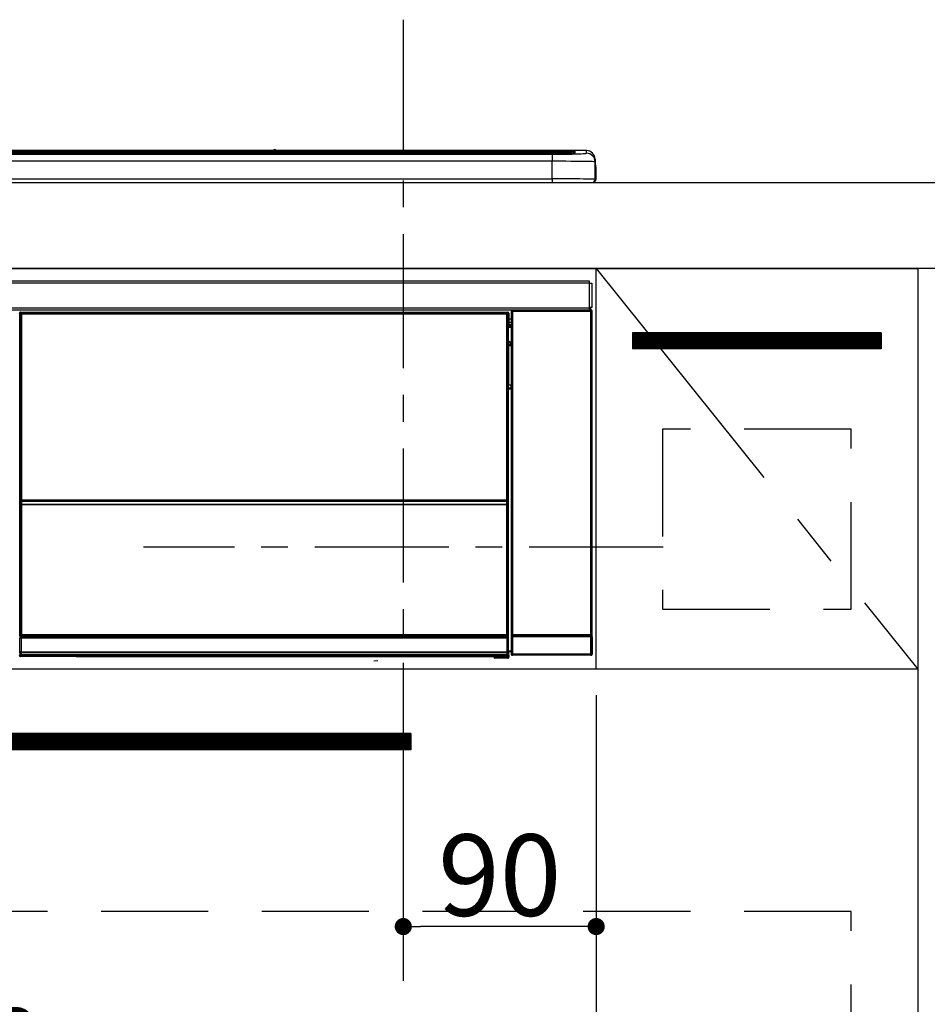
# Model space of a CAD drawing. Extents: x 27948 to 54421, y -33085 to -24215.
# Drawn here: x 31295 to 31718, y -30520 to -30061 of the extents above; entities that cross this region are included whole.
import ezdxf

# ---------------------------------------------------------------- set-up
doc = ezdxf.new("R2010")
doc.units = 0
doc.header["$LTSCALE"] = 50
doc.header["$MEASUREMENT"] = 0
doc.linetypes.add('CENTER', pattern=[2, 1.25, -0.25, 0.25, -0.25])
doc.linetypes.add('HIDDEN', pattern=[0.375, 0.25, -0.125])
doc.layers.get('0').update_dxf_attribs({"linetype": 'CONTINUOUS'})
doc.layers.get('DEFPOINTS').update_dxf_attribs({"color": 146, "linetype": 'CONTINUOUS'})
for name, color, linetype in [('120-キャビネット（外）', 7, 'CONTINUOUS'), ('121-キャビネット（中）', 253, 'HIDDEN'), ('122-扉', 6, 'CONTINUOUS'), ('123-扉向き', 231, 'CENTER'), ('126-甲板', 2, 'CONTINUOUS'), ('150-機器', 8, 'CONTINUOUS')]:
    doc.layers.add(name, color=color, linetype=linetype)
doc.styles.add('KH001', font='txt')
doc.dimstyles.new('KH1xx015', dxfattribs={"dimscale": 10, "dimtxt": 3.8, "dimasz": 0.8, "dimexe": 0.3, "dimexo": 1.2, "dimgap": 0.5, "dimtad": 3, "dimdec": 1, "dimdsep": 46, "dimlunit": 6, "dimtxsty": 'KH001', "dimblk": 'DOT', "dimcen": 1, "dimdle": 1, "dimclrd": 256, "dimclre": 256, "dimclrt": 256, "dimadec": 0, "dimazin": 0, "dimtfac": 1, "dimtdec": 1, "dimtix": 1, "dimtmove": 2, "dimatfit": 3, "dimldrblk": 'CLOSEDBLANK', "dimfxl": 1, "dimtolj": 1, "dimtzin": 0, "dimlwd": -1, "dimlwe": -1, "dimarcsym": 0})

# ---------------------------------------------------------------- blocks, each defined once
blk = doc.blocks.new('_Dot')
at = {"color": 0, "linetype": 'ByBlock', "lineweight": -2}
blk.add_line((-0.5, 0), (-1, 0), dxfattribs=at)
at = {"color": 0, "linetype": 'ByBlock', "const_width": 0.5}
blk.add_lwpolyline([(-0.25, 0, 1), (0.25, 0, 1)], format="xyb", close=True, dxfattribs=at)
blk = doc.blocks.new('*D189')
at = {"layer": 'DEFPOINTS', "transparency": 16777216}
for p, q in [((31473.5, -30375.95), (31473.5, -30486.92)), ((31563.5, -30375.95), (31563.5, -30486.92)), ((31555.5, -30483.92), (31481.5, -30483.92))]:
    blk.add_line(p, q, dxfattribs=at)
at = {"layer": 'DEFPOINTS', "color": 0, "transparency": 16777216}
for p in [(31473.5, -30363.95), (31563.5, -30363.95), (31473.5, -30483.92)]:
    blk.add_point(p, dxfattribs=at)
at = {"layer": 'DEFPOINTS', "transparency": 16777216, "xscale": 8, "yscale": 8, "zscale": 8, "rotation": 180}
blk.add_blockref('_Dot', (31473.5, -30483.92), dxfattribs=at)
at = {"layer": 'DEFPOINTS', "transparency": 16777216, "xscale": 8, "yscale": 8, "zscale": 8}
blk.add_blockref('_Dot', (31563.5, -30483.92), dxfattribs=at)
at = {"layer": 'DEFPOINTS', "transparency": 16777216, "insert": (31518.5, -30459.92), "char_height": 38, "attachment_point": 5, "style": 'KH001'}
blk.add_mtext('\\A1;90', dxfattribs=at)
blk = doc.blocks.new('_ClosedBlank')
at = {"color": 0, "linetype": 'ByBlock', "lineweight": -2}
for p, q in [((-1, 0.167), (0, 0)), ((-1, 0.167), (-1, -0.167)), ((0, 0), (-1, -0.167))]:
    blk.add_line(p, q, dxfattribs=at)
blk = doc.blocks.new('*D190')
at = {"layer": 'DEFPOINTS', "transparency": 16777216}
for p, q in [((30963.5, -30375.95), (30963.5, -30568.03)), ((31563.5, -30375.95), (31563.5, -30568.03)), ((31555.5, -30565.03), (30971.5, -30565.03))]:
    blk.add_line(p, q, dxfattribs=at)
at = {"layer": 'DEFPOINTS', "color": 0, "transparency": 16777216}
for p in [(30963.5, -30363.95), (31563.5, -30363.95), (30963.5, -30565.03)]:
    blk.add_point(p, dxfattribs=at)
at = {"layer": 'DEFPOINTS', "transparency": 16777216, "xscale": 8, "yscale": 8, "zscale": 8, "rotation": 180}
blk.add_blockref('_Dot', (30963.5, -30565.03), dxfattribs=at)
at = {"layer": 'DEFPOINTS', "transparency": 16777216, "xscale": 8, "yscale": 8, "zscale": 8}
blk.add_blockref('_Dot', (31563.5, -30565.03), dxfattribs=at)
at = {"layer": 'DEFPOINTS', "transparency": 16777216, "insert": (31263.5, -30541.03), "char_height": 38, "attachment_point": 5, "style": 'KH001'}
blk.add_mtext('\\A1;600', dxfattribs=at)
blk = doc.blocks.new('HT-F6S_S')
at = {"layer": '150-機器', "color": 13, "linetype": 'Continuous'}
for p, q in [((-284.5, 14.86), (284.5, 14.86)), ((284.5, 14.36), (-284.5, 14.36)), ((234.74, 13.83), (-284, 13.83)), ((149.27, 14.93), (-149.27, 14.93)), ((149.27, 14.93), (-149.27, 14.93)), ((149.26, 14.89), (149.26, 14.89)), ((149.26, 14.89), (149.31, 14.88)), ((149.31, 14.88), (149.48, 14.88)), ((149.48, 14.88), (149.72, 14.87)), ((149.72, 14.87), (150, 14.87)), ((150, 14.87), (150.28, 14.87)), ((150.28, 14.87), (150.52, 14.88)), ((150.52, 14.88), (150.69, 14.88)), ((150.69, 14.88), (150.74, 14.89)), ((295.5, 14.93), (150.73, 14.93)), ((295.5, 14.93), (150.73, 14.93)), ((150.74, 14.89), (150.74, 14.89)), ((234.74, 13.9), (234.74, 13.51)), ((250.74, 13.93), (235.74, 13.93)), ((251.74, 13.51), (251.74, 13.9)), ((251.74, 13.9), (251.74, 13.42)), ((284, 13.83), (251.74, 13.83)), ((284.5, 14.86), (284.5, 14.36)), ((284.5, 13.83), (284.5, 14.36)), ((289.5, 13.61), (289.5, 14.21)), ((289.5, 13.61), (289.5, 14.21)), ((290, 14.71), (290, 13.69)), ((295.5, 13.68), (295.5, 14.93)), ((295.5, 14.93), (295.5, 14.93)), ((279.5, 13.42), (-279.5, 13.42)), ((279.5, 13.42), (-279.5, 13.42)), ((-279.5, 13.25), (279.5, 13.25)), ((279.5, 9.93), (-279.5, 9.93)), ((31.34, 13.58), (20.34, 13.58)), ((32.34, 13.56), (32.34, 13.42)), ((32.34, 13.42), (32.34, 13.56)), ((38.34, 13.56), (38.34, 13.42)), ((69.34, 13.58), (39.34, 13.58)), ((70.34, 13.56), (70.34, 13.42)), ((70.34, 13.42), (70.34, 13.56)), ((122.75, 13.56), (122.75, 13.42)), ((134.75, 13.58), (123.75, 13.58)), ((135.75, 13.42), (135.75, 13.56)), ((135.75, 13.56), (135.75, 13.42)), ((141.75, 13.56), (141.75, 13.42)), ((172.75, 13.58), (142.75, 13.58)), ((173.75, 13.56), (173.75, 13.42)), ((173.75, 13.42), (173.75, 13.56)), ((179.75, 13.56), (179.75, 13.42)), ((191.75, 13.58), (180.75, 13.58)), ((192.75, 13.56), (192.75, 13.42)), ((192.75, 13.42), (192.75, 13.56)), ((234.74, 13.51), (234.74, 13.42)), ((235.74, 13.48), (250.74, 13.48)), ((235.74, 13.48), (235.74, 13.42)), ((250.74, 13.48), (250.74, 13.42)), ((251.74, 13.51), (251.74, 13.42)), ((279.5, 13.42), (279.5, 13.42)), ((279.5, 13.25), (279.5, 9.93)), ((279.5, 1.75), (279.5, 9.93)), ((289.9, 13.68), (289.88, 13.68)), ((290, 13.69), (289.9, 13.68)), ((290, 13.69), (289.97, 13.68)), ((299.5, 10.93), (299.5, 9.68)), ((299.5, 8.69), (299.5, 10.93)), ((299.5, 9.68), (299.5, 1.5)), ((299.5, 8.69), (299.5, 7)), ((299.5, 7), (299.5, 1.5)), ((299.6, 0.6), (299.6, 7.4)), ((299.9, 7.4), (299.6, 7.4)), ((299.9, 7.4), (299.9, 1.5)), ((299.9, 7.4), (299.9, 7.4)), ((299.9, 1.5), (299.9, 7.4)), ((-298, 0), (298, 0)), ((-279.5, 1.75), (279.5, 1.75)), ((279.5, 1.75), (279.5, 0)), ((299.9, 1.5), (299.9, 1.5)), ((-296.8, -45.78), (296.8, -45.78)), ((296.8, -45.78), (296.8, -46.88)), ((296.8, -46.88), (-296.8, -46.88)), ((296.8, -46.88), (296.8, -46.98)), ((296.8, -46.98), (296.9, -46.98)), ((296.9, -58.28), (296.9, -46.98)), ((296.9, -46.98), (298, -46.98)), ((298, -46.98), (298, -58.28)), ((-296.8, -58.38), (296.8, -58.38)), ((296.8, -59.48), (-296.8, -59.48)), ((260.83, -59.48), (260.92, -59.56)), ((260.92, -59.48), (260.92, -59.56)), ((260.92, -59.56), (261, -59.64)), ((261, -59.64), (261, -60.14)), ((261, -59.64), (297.5, -59.64)), ((261.42, -59.57), (261.42, -59.48)), ((261.42, -59.57), (261.92, -59.57)), ((261.92, -59.57), (261.92, -59.48)), ((262.42, -59.56), (262.41, -59.48)), ((262.42, -59.56), (262.42, -59.48)), ((263.25, -59.53), (263.15, -59.48)), ((265.75, -59.53), (263.25, -59.53)), ((265.75, -59.48), (265.75, -59.53)), ((272.75, -59.53), (272.75, -59.48)), ((275.25, -59.53), (272.75, -59.53)), ((275.35, -59.48), (275.25, -59.53)), ((283.83, -59.49), (284.06, -59.6)), ((285.06, -59.61), (285.09, -59.61)), ((286.09, -59.6), (286.2, -59.55)), ((286.2, -59.48), (286.2, -59.55)), ((290.2, -59.55), (290.2, -59.48)), ((290.2, -59.55), (290.31, -59.6)), ((291.31, -59.61), (291.34, -59.61)), ((292.34, -59.6), (292.57, -59.49)), ((295.37, -59.48), (295.45, -59.57)), ((295.45, -59.57), (295.45, -59.48)), ((295.45, -59.57), (296.15, -59.57)), ((296.15, -59.57), (296.15, -59.48)), ((296.9, -58.28), (296.8, -58.28)), ((296.8, -58.28), (296.8, -58.38)), ((296.8, -58.38), (296.8, -59.48)), ((298, -58.28), (296.9, -58.28)), ((297.14, -58.28), (297.14, -59.56)), ((297.31, -59.54), (297.31, -58.28)), ((297.31, -59.54), (297.37, -59.48)), ((297.37, -58.28), (297.37, -59.48)), ((297.67, -59.48), (297.37, -59.48)), ((297.5, -59.64), (297.67, -59.48)), ((297.5, -60.14), (297.5, -59.64)), ((31.09, -61.19), (30.86, -60.96)), ((31.09, -152.19), (31.09, -61.19)), ((31.09, -61.19), (31.17, -61.19)), ((31.17, -61.27), (31.17, -211.5)), ((31.29, -61.39), (31.17, -61.27)), ((31.29, -147.43), (31.29, -61.39)), ((31.29, -61.39), (31.79, -61.39)), ((31.36, -60.46), (31.59, -60.69)), ((31.36, -60.46), (258.74, -60.46)), ((31.59, -60.69), (258.51, -60.69)), ((31.59, -60.69), (31.59, -60.77)), ((31.67, -60.77), (31.79, -60.89)), ((258.43, -60.77), (31.67, -60.77)), ((31.79, -61.39), (31.79, -60.89)), ((31.79, -60.89), (258.31, -60.89)), ((258.31, -61.39), (31.79, -61.39)), ((31.79, -61.39), (31.79, -147.43)), ((258.31, -60.89), (258.43, -60.77)), ((258.31, -61.39), (258.31, -60.89)), ((258.31, -147.43), (258.31, -61.39)), ((258.31, -61.39), (258.81, -61.39)), ((258.51, -60.69), (258.74, -60.46)), ((258.51, -60.69), (258.51, -60.77)), ((258.93, -61.27), (258.81, -61.39)), ((258.81, -61.39), (258.81, -147.43)), ((259.01, -61.19), (258.93, -61.19)), ((258.93, -61.27), (258.93, -75.9)), ((259.24, -60.96), (259.01, -61.19)), ((259.01, -61.19), (259.01, -73.91)), ((259.24, -62.01), (259.17, -62.08)), ((259.17, -62.08), (259.17, -66.48)), ((260.33, -63.7), (259.17, -63.7)), ((259.24, -60.96), (259.24, -62.01)), ((260.5, -60.14), (260.33, -59.98)), ((260.33, -59.98), (260.33, -90.43)), ((260.5, -210.75), (260.5, -60.14)), ((260.5, -60.14), (261, -60.14)), ((261, -60.14), (261, -210.75)), ((297.5, -60.14), (261, -60.14)), ((297.5, -210.75), (297.5, -60.14)), ((297.5, -60.14), (298, -60.14)), ((298.17, -59.98), (298, -60.14)), ((298, -60.14), (298, -210.75)), ((298.17, -219.91), (298.17, -59.98)), ((259.16, -74.06), (259.16, -67.6)), ((260.33, -67.6), (259.16, -67.6)), ((259.17, -65.1), (260.33, -65.1)), ((260.33, -66.3), (259.17, -66.3)), ((259.17, -66.48), (259.27, -66.59)), ((259.17, -67.1), (259.27, -67)), ((259.17, -67.1), (260.33, -67.1)), ((259.27, -67), (259.27, -66.59)), ((260.33, -66.9), (259.27, -66.9)), ((259.27, -67), (260.33, -67)), ((259.01, -73.91), (258.93, -73.91)), ((259.16, -74.57), (258.93, -74.57)), ((258.93, -74.59), (259.16, -74.59)), ((259.1, -76.07), (258.93, -75.9)), ((259.01, -73.91), (259.16, -74.06)), ((259.1, -76.07), (259.1, -94.33)), ((260.33, -76.07), (259.1, -76.07)), ((259.16, -74.07), (259.16, -74.06)), ((259.16, -74.07), (259.66, -74.07)), ((259.17, -74.56), (259.16, -74.57)), ((259.16, -74.57), (259.16, -74.57)), ((259.16, -75.59), (259.16, -74.57)), ((259.16, -75.59), (259.66, -75.59)), ((259.2, -74.53), (259.17, -74.56)), ((259.25, -74.48), (259.2, -74.53)), ((259.31, -74.42), (259.25, -74.48)), ((259.38, -74.34), (259.31, -74.42)), ((259.47, -74.26), (259.38, -74.34)), ((259.56, -74.16), (259.47, -74.26)), ((259.66, -74.07), (259.56, -74.16)), ((259.66, -74.07), (259.66, -75.59)), ((259.66, -75.59), (259.66, -76.07)), ((259.66, -75.59), (260.33, -75.59)), ((258.93, -94.5), (259.1, -94.33)), ((258.93, -94.5), (258.93, -211)), ((260.33, -95.81), (258.93, -95.81)), ((258.93, -95.83), (260.33, -95.83)), ((259.16, -96.34), (259.01, -96.49)), ((259.1, -94.33), (260.33, -94.33)), ((259.16, -96.34), (259.16, -96.33)), ((260.33, -96.33), (259.16, -96.33)), ((259.16, -218.3), (259.16, -96.34)), ((260.33, -95.82), (260.33, -94.33)), ((258.93, -96.49), (259.01, -96.49)), ((259.01, -96.49), (259.01, -152.19)), ((31.29, -148.01), (31.29, -147.43)), ((31.79, -147.43), (31.29, -147.43)), ((31.79, -148.01), (31.29, -148.01)), ((31.34, -150.27), (31.31, -149.01)), ((31.31, -149.01), (31.31, -149.01)), ((31.84, -150.27), (31.34, -150.27)), ((31.34, -211.33), (31.34, -150.27)), ((31.79, -147.43), (31.79, -148.01)), ((31.79, -148.01), (258.31, -148.01)), ((31.81, -148.67), (31.81, -148.51)), ((31.81, -148.51), (258.29, -148.51)), ((31.81, -148.51), (31.81, -148.51)), ((258.29, -148.51), (31.81, -148.51)), ((31.81, -148.67), (31.84, -149.93)), ((258.29, -148.67), (31.81, -148.67)), ((31.84, -149.93), (31.84, -150.27)), ((31.84, -149.93), (258.27, -149.93)), ((258.27, -150.27), (31.84, -150.27)), ((31.84, -150.27), (31.84, -210.83)), ((258.27, -149.93), (258.29, -148.67)), ((258.27, -149.93), (258.27, -150.27)), ((258.27, -210.83), (258.27, -150.27)), ((258.76, -150.27), (258.27, -150.27)), ((258.29, -148.67), (258.29, -148.51)), ((258.29, -148.51), (258.29, -148.51)), ((258.31, -148.01), (258.31, -147.43)), ((258.81, -147.43), (258.31, -147.43)), ((258.81, -148.01), (258.31, -148.01)), ((258.79, -149.01), (258.76, -150.27)), ((258.76, -150.27), (258.76, -210.83)), ((258.79, -149.01), (258.79, -149.01)), ((258.81, -147.43), (258.81, -148.01)), ((31.09, -211.54), (31.09, -152.19)), ((31.09, -152.19), (31.17, -152.19)), ((258.93, -152.19), (259.01, -152.19)), ((259.01, -152.19), (259.01, -211.54)), ((260.33, -170.46), (260.33, -219.91)), ((31.42, -211.25), (31.48, -211.18)), ((31.48, -211.18), (31.56, -211.11)), ((31.56, -211.11), (31.65, -211.02)), ((31.65, -211.02), (31.74, -210.93)), ((31.74, -210.93), (31.84, -210.83)), ((31.84, -210.83), (258.27, -210.83)), ((258.27, -210.83), (258.76, -210.83)), ((258.27, -211.33), (258.27, -210.83)), ((258.76, -210.83), (258.93, -211)), ((260.44, -210.81), (260.5, -210.75)), ((260.5, -210.75), (261, -210.75)), ((261, -210.75), (297.5, -210.75)), ((261, -211.25), (261, -210.75)), ((297.5, -210.75), (297.5, -211.25)), ((297.5, -210.75), (298, -210.75)), ((298, -210.75), (298.06, -210.81)), ((31.59, -211.54), (31.09, -211.54)), ((31.15, -212.54), (31.11, -212.54)), ((31.15, -219.32), (31.15, -212.54)), ((31.65, -212.54), (31.15, -212.54)), ((31.34, -211.33), (31.17, -211.5)), ((258.43, -211.5), (31.17, -211.5)), ((31.34, -211.33), (31.35, -211.32)), ((258.27, -211.33), (31.34, -211.33)), ((31.35, -211.32), (31.38, -211.29)), ((31.38, -211.29), (31.42, -211.25)), ((31.59, -211.5), (31.59, -211.54)), ((31.59, -211.54), (258.51, -211.54)), ((31.61, -212.04), (31.65, -212.04)), ((31.65, -212.04), (31.65, -212.54)), ((31.65, -212.04), (258.45, -212.04)), ((31.65, -212.54), (31.65, -218.83)), ((258.45, -212.54), (31.65, -212.54)), ((258.43, -211.5), (258.27, -211.33)), ((258.45, -212.04), (258.45, -212.54)), ((258.45, -212.04), (258.49, -212.04)), ((258.45, -218.83), (258.45, -212.54)), ((258.95, -212.54), (258.45, -212.54)), ((258.51, -211.54), (258.51, -211.49)), ((259.01, -211.54), (258.51, -211.54)), ((258.95, -212.54), (258.95, -219.32)), ((258.99, -212.54), (258.95, -212.54)), ((260.93, -211.81), (260.43, -211.81)), ((260.43, -219.82), (260.43, -211.81)), ((297.57, -211.81), (260.93, -211.81)), ((260.93, -211.81), (260.93, -219.82)), ((261, -211.25), (260.94, -211.31)), ((260.94, -211.31), (297.56, -211.31)), ((297.5, -211.25), (261, -211.25)), ((297.56, -211.31), (297.5, -211.25)), ((298.07, -211.81), (297.57, -211.81)), ((297.57, -219.82), (297.57, -211.81)), ((298.07, -211.81), (298.07, -219.82)), ((30.84, -220.49), (31.2, -220.13)), ((31.2, -219.37), (31.15, -219.32)), ((31.2, -220.13), (31.2, -219.37)), ((31.2, -219.37), (31.7, -219.37)), ((31.2, -220.13), (31.7, -220.13)), ((31.66, -218.83), (31.65, -218.83)), ((31.66, -218.83), (31.7, -218.87)), ((31.66, -218.83), (258.44, -218.83)), ((31.7, -219.37), (31.7, -218.87)), ((31.7, -218.87), (258.4, -218.87)), ((258.4, -219.37), (31.7, -219.37)), ((31.7, -219.37), (31.7, -220.13)), ((31.7, -220.13), (258.4, -220.13)), ((31.7, -220.63), (31.7, -220.13)), ((258.4, -218.87), (258.44, -218.83)), ((258.4, -219.37), (258.4, -218.87)), ((258.4, -220.13), (258.4, -219.37)), ((258.4, -219.37), (258.9, -219.37)), ((258.4, -220.13), (258.9, -220.13)), ((258.4, -220.63), (258.4, -220.13)), ((258.45, -218.83), (258.44, -218.83)), ((258.95, -219.32), (258.9, -219.37)), ((258.9, -219.37), (258.9, -220.13)), ((258.9, -220.13), (259.23, -220.46)), ((259.16, -218.3), (260.33, -218.3)), ((259.17, -218.8), (259.27, -218.9)), ((260.33, -218.8), (259.17, -218.8)), ((259.27, -221.3), (259.27, -218.9)), ((260.33, -218.9), (259.27, -218.9)), ((260.33, -219.91), (260.43, -219.82)), ((260.93, -219.82), (260.43, -219.82)), ((260.93, -220.32), (260.83, -220.41)), ((297.67, -220.41), (260.83, -220.41)), ((260.93, -219.82), (260.93, -220.32)), ((260.93, -219.82), (297.57, -219.82)), ((297.57, -220.32), (260.93, -220.32)), ((297.57, -220.32), (297.57, -219.82)), ((298.07, -219.82), (297.57, -219.82)), ((297.67, -220.41), (297.57, -220.32)), ((298.07, -219.82), (298.17, -219.91)), ((31.7, -220.63), (31.34, -220.99)), ((57.4, -220.99), (31.34, -220.99)), ((258.4, -220.63), (31.7, -220.63)), ((57.4, -220.99), (57.4, -221)), ((57.4, -221), (252.27, -221)), ((74.03, -220.71), (74.02, -220.94)), ((74.02, -220.94), (231.88, -220.94)), ((231.87, -220.71), (74.03, -220.71)), ((196.31, -223.11), (198.05, -222.92)), ((231.88, -220.94), (231.87, -220.71)), ((252.27, -221.3), (252.27, -220.96)), ((252.77, -221.3), (252.27, -221.3)), ((252.77, -220.95), (258.72, -220.95)), ((252.77, -220.95), (252.77, -221.3)), ((252.77, -221.3), (252.77, -221.8)), ((252.77, -221.3), (258.73, -221.3)), ((258.73, -221.8), (252.77, -221.8)), ((258.72, -220.95), (258.4, -220.63)), ((258.72, -220.95), (258.73, -220.95)), ((258.73, -221.3), (258.73, -220.95)), ((258.73, -221.8), (258.73, -221.3)), ((259.23, -221.3), (258.73, -221.3)), ((258.77, -221.8), (258.73, -221.8)), ((259.23, -220.46), (259.23, -221.3)), ((259.23, -221.3), (259.27, -221.3))]:
    blk.add_line(p, q, dxfattribs=at)
for points in [[(279.5, 13.25), (281.49, 13.26), (283.46, 13.27), (285.36, 13.28), (287.17, 13.31), (288.86, 13.33), (290.41, 13.37), (291.78, 13.41), (292.96, 13.45), (293.94, 13.5), (294.68, 13.55), (295.19, 13.6), (295.46, 13.65), (295.5, 13.68)], [(299.5, 9.68), (299.34, 9.71), (298.88, 9.74), (298.11, 9.77), (297.05, 9.8), (295.72, 9.83), (294.13, 9.85), (292.32, 9.87), (290.31, 9.89), (288.12, 9.9), (285.81, 9.92), (283.39, 9.92), (280.91, 9.93), (279.5, 9.93)], [(299.5, 1.5), (299.34, 1.53), (298.88, 1.56), (298.11, 1.59), (297.05, 1.62), (295.72, 1.65), (294.13, 1.67), (292.32, 1.69), (290.31, 1.71), (288.12, 1.73), (285.81, 1.74), (283.39, 1.75), (280.91, 1.75), (279.5, 1.75)], [(260.83, -59.48), (260.77, -59.49), (260.71, -59.5), (260.65, -59.52), (260.59, -59.54), (260.54, -59.58), (260.49, -59.62), (260.45, -59.66), (260.41, -59.71), (260.38, -59.77), (260.36, -59.82), (260.34, -59.88), (260.34, -59.95), (260.33, -59.98)], [(265.75, -59.53), (265.78, -59.54), (265.86, -59.54), (265.99, -59.54), (266.18, -59.55), (266.41, -59.55), (266.69, -59.55), (267.01, -59.56), (267.36, -59.56), (267.74, -59.56), (268.15, -59.56), (268.57, -59.56), (269, -59.56), (269.44, -59.56), (269.87, -59.56), (270.3, -59.56), (270.71, -59.56), (271.09, -59.56), (271.45, -59.56), (271.77, -59.55), (272.05, -59.55), (272.29, -59.55), (272.49, -59.55), (272.63, -59.54), (272.71, -59.54), (272.75, -59.53), (272.75, -59.53)], [(283.83, -59.49), (283.82, -59.49), (283.8, -59.49), (283.76, -59.49), (283.7, -59.49), (283.63, -59.48), (283.55, -59.48), (283.46, -59.48), (283.36, -59.48), (283.25, -59.48), (283.13, -59.48), (283.01, -59.48), (282.89, -59.48), (282.83, -59.48)], [(284.06, -59.6), (284.07, -59.6), (284.1, -59.61), (284.14, -59.61), (284.19, -59.61), (284.26, -59.61), (284.34, -59.61), (284.43, -59.61), (284.53, -59.61), (284.64, -59.61), (284.76, -59.61), (284.88, -59.61), (285.01, -59.61), (285.06, -59.61)], [(285.09, -59.61), (285.22, -59.61), (285.34, -59.61), (285.46, -59.61), (285.57, -59.61), (285.68, -59.61), (285.78, -59.61), (285.86, -59.61), (285.94, -59.61), (286, -59.61), (286.04, -59.61), (286.08, -59.61), (286.09, -59.6), (286.09, -59.6)], [(286.2, -59.55), (286.21, -59.55), (286.25, -59.56), (286.33, -59.56), (286.43, -59.56), (286.56, -59.56), (286.71, -59.56), (286.89, -59.56), (287.09, -59.57), (287.31, -59.57), (287.54, -59.57), (287.78, -59.57), (288.02, -59.57), (288.27, -59.57), (288.52, -59.57), (288.77, -59.57), (289, -59.57), (289.22, -59.57), (289.43, -59.56), (289.62, -59.56), (289.78, -59.56), (289.92, -59.56), (290.04, -59.56), (290.12, -59.56), (290.17, -59.55), (290.2, -59.55), (290.2, -59.55)], [(290.31, -59.6), (290.32, -59.6), (290.34, -59.61), (290.38, -59.61), (290.44, -59.61), (290.5, -59.61), (290.59, -59.61), (290.68, -59.61), (290.78, -59.61), (290.89, -59.61), (291.01, -59.61), (291.13, -59.61), (291.25, -59.61), (291.31, -59.61)], [(291.34, -59.61), (291.46, -59.61), (291.59, -59.61), (291.71, -59.61), (291.82, -59.61), (291.92, -59.61), (292.02, -59.61), (292.11, -59.61), (292.18, -59.61), (292.24, -59.61), (292.29, -59.61), (292.32, -59.61), (292.34, -59.6), (292.34, -59.6)], [(293.57, -59.48), (293.44, -59.48), (293.32, -59.48), (293.2, -59.48), (293.09, -59.48), (292.98, -59.48), (292.89, -59.48), (292.8, -59.48), (292.73, -59.49), (292.66, -59.49), (292.62, -59.49), (292.59, -59.49), (292.57, -59.49), (292.57, -59.49)], [(296.15, -59.57), (296.27, -59.57), (296.39, -59.57), (296.51, -59.57), (296.63, -59.57), (296.73, -59.57), (296.83, -59.57), (296.91, -59.57), (296.99, -59.56), (297.05, -59.56), (297.09, -59.56), (297.13, -59.56), (297.14, -59.56)], [(297.14, -59.56), (297.31, -59.54)], [(298.17, -59.98), (298.16, -59.92), (298.15, -59.86), (298.13, -59.8), (298.1, -59.74), (298.07, -59.69), (298.03, -59.64), (297.99, -59.6), (297.94, -59.56), (297.88, -59.53), (297.82, -59.51), (297.76, -59.49), (297.7, -59.48), (297.67, -59.48)], [(31.36, -60.46), (31.3, -60.47), (31.24, -60.48), (31.18, -60.5), (31.12, -60.52), (31.07, -60.56), (31.02, -60.6), (30.98, -60.64), (30.94, -60.69), (30.91, -60.75), (30.89, -60.81), (30.87, -60.87), (30.86, -60.93), (30.86, -60.96)], [(31.67, -60.77), (31.61, -60.77), (31.55, -60.78), (31.49, -60.8), (31.43, -60.83), (31.38, -60.86), (31.33, -60.9), (31.29, -60.95), (31.25, -61), (31.22, -61.05), (31.19, -61.11), (31.18, -61.17), (31.17, -61.23), (31.17, -61.27)], [(258.93, -61.27), (258.93, -61.21), (258.92, -61.15), (258.9, -61.09), (258.87, -61.03), (258.84, -60.98), (258.8, -60.93), (258.75, -60.89), (258.7, -60.85), (258.65, -60.82), (258.59, -60.79), (258.53, -60.78), (258.47, -60.77), (258.43, -60.77)], [(259.24, -60.96), (259.23, -60.9), (259.22, -60.84), (259.2, -60.78), (259.18, -60.72), (259.14, -60.67), (259.1, -60.62), (259.06, -60.58), (259.01, -60.54), (258.95, -60.51), (258.89, -60.49), (258.83, -60.47), (258.77, -60.46), (258.74, -60.46)], [(259.17, -67.1), (259.17, -67.11), (259.17, -67.12), (259.16, -67.14), (259.16, -67.17), (259.16, -67.2), (259.16, -67.24), (259.16, -67.29), (259.16, -67.34), (259.16, -67.4), (259.16, -67.45), (259.16, -67.51), (259.16, -67.58), (259.16, -67.6)], [(258.93, -74.49), (258.98, -74.45), (259.03, -74.41), (259.06, -74.36), (259.1, -74.3), (259.12, -74.25), (259.14, -74.19), (259.16, -74.13), (259.16, -74.07)], [(259.16, -96.33), (259.15, -96.27), (259.14, -96.21), (259.12, -96.15), (259.1, -96.09), (259.06, -96.04), (259.02, -95.99), (258.98, -95.95), (258.93, -95.91)], [(31.29, -148.01), (31.29, -148.13), (31.29, -148.26), (31.29, -148.37), (31.29, -148.49), (31.29, -148.59), (31.3, -148.69), (31.3, -148.78), (31.3, -148.85), (31.3, -148.91), (31.3, -148.96), (31.31, -148.99), (31.31, -149.01), (31.31, -149.01)], [(31.79, -148.01), (31.79, -148.07), (31.79, -148.13), (31.79, -148.19), (31.79, -148.25), (31.79, -148.3), (31.8, -148.35), (31.8, -148.39), (31.8, -148.43), (31.8, -148.46), (31.8, -148.48), (31.81, -148.5), (31.81, -148.51), (31.81, -148.51)], [(258.29, -148.51), (258.29, -148.5), (258.3, -148.49), (258.3, -148.47), (258.3, -148.44), (258.3, -148.41), (258.3, -148.37), (258.3, -148.32), (258.31, -148.27), (258.31, -148.22), (258.31, -148.16), (258.31, -148.1), (258.31, -148.04), (258.31, -148.01)], [(258.79, -149.01), (258.79, -149), (258.8, -148.97), (258.8, -148.93), (258.8, -148.88), (258.8, -148.81), (258.8, -148.73), (258.8, -148.64), (258.81, -148.53), (258.81, -148.42), (258.81, -148.31), (258.81, -148.19), (258.81, -148.06), (258.81, -148.01)], [(258.43, -211.5), (258.49, -211.5), (258.55, -211.48), (258.61, -211.47), (258.67, -211.44), (258.72, -211.41), (258.77, -211.37), (258.81, -211.32), (258.85, -211.27), (258.88, -211.22), (258.91, -211.16), (258.92, -211.1), (258.93, -211.04), (258.93, -211)], [(260.44, -210.81), (260.44, -210.82), (260.44, -210.84), (260.44, -210.88), (260.44, -210.93), (260.43, -211), (260.43, -211.08), (260.43, -211.17), (260.43, -211.27), (260.43, -211.38), (260.43, -211.5), (260.43, -211.62), (260.43, -211.75), (260.43, -211.81)], [(298.07, -211.81), (298.07, -211.68), (298.07, -211.56), (298.07, -211.44), (298.07, -211.33), (298.07, -211.22), (298.07, -211.13), (298.07, -211.04), (298.06, -210.97), (298.06, -210.91), (298.06, -210.86), (298.06, -210.83), (298.06, -210.81), (298.06, -210.81)], [(31.09, -211.54), (31.09, -211.66), (31.09, -211.79), (31.1, -211.91), (31.1, -212.02), (31.1, -212.12), (31.1, -212.22), (31.1, -212.31), (31.1, -212.38), (31.1, -212.44), (31.11, -212.49), (31.11, -212.52), (31.11, -212.54), (31.11, -212.54)], [(31.59, -211.54), (31.59, -211.6), (31.59, -211.66), (31.6, -211.72), (31.6, -211.78), (31.6, -211.83), (31.6, -211.88), (31.6, -211.92), (31.6, -211.96), (31.6, -211.99), (31.61, -212.01), (31.61, -212.03), (31.61, -212.04), (31.61, -212.04)], [(258.49, -212.04), (258.49, -212.04), (258.49, -212.02), (258.49, -212), (258.5, -211.98), (258.5, -211.95), (258.5, -211.91), (258.5, -211.86), (258.5, -211.81), (258.5, -211.76), (258.51, -211.7), (258.51, -211.64), (258.51, -211.58), (258.51, -211.54)], [(258.99, -212.54), (258.99, -212.53), (258.99, -212.51), (258.99, -212.47), (259, -212.42), (259, -212.35), (259, -212.27), (259, -212.18), (259, -212.08), (259, -211.97), (259, -211.85), (259.01, -211.73), (259.01, -211.61), (259.01, -211.54)], [(260.94, -211.31), (260.94, -211.31), (260.94, -211.32), (260.94, -211.34), (260.94, -211.37), (260.93, -211.4), (260.93, -211.44), (260.93, -211.49), (260.93, -211.54), (260.93, -211.6), (260.93, -211.65), (260.93, -211.71), (260.93, -211.78), (260.93, -211.81)], [(297.57, -211.81), (297.57, -211.74), (297.57, -211.68), (297.57, -211.62), (297.57, -211.57), (297.57, -211.51), (297.57, -211.47), (297.57, -211.42), (297.56, -211.39), (297.56, -211.36), (297.56, -211.33), (297.56, -211.32), (297.56, -211.31), (297.56, -211.31)], [(31.65, -218.83), (31.59, -218.84), (31.53, -218.85), (31.47, -218.87), (31.41, -218.9), (31.36, -218.93), (31.31, -218.97), (31.27, -219.01), (31.23, -219.06), (31.2, -219.12), (31.18, -219.18), (31.16, -219.24), (31.15, -219.3), (31.15, -219.32)], [(258.95, -219.32), (258.94, -219.26), (258.93, -219.2), (258.91, -219.14), (258.88, -219.09), (258.85, -219.04), (258.81, -218.99), (258.76, -218.95), (258.71, -218.91), (258.66, -218.88), (258.6, -218.86), (258.54, -218.84), (258.47, -218.83), (258.45, -218.83)], [(259.16, -218.3), (259.16, -218.36), (259.16, -218.42), (259.16, -218.48), (259.16, -218.54), (259.16, -218.59), (259.16, -218.64), (259.16, -218.68), (259.16, -218.72), (259.16, -218.75), (259.17, -218.77), (259.17, -218.79), (259.17, -218.8), (259.17, -218.8)], [(260.33, -219.91), (260.34, -219.98), (260.35, -220.04), (260.37, -220.1), (260.4, -220.15), (260.43, -220.21), (260.47, -220.25), (260.51, -220.3), (260.56, -220.33), (260.62, -220.36), (260.68, -220.39), (260.74, -220.4), (260.8, -220.41), (260.83, -220.41)], [(297.67, -220.41), (297.73, -220.41), (297.79, -220.4), (297.85, -220.38), (297.91, -220.35), (297.96, -220.32), (298.01, -220.28), (298.05, -220.23), (298.09, -220.18), (298.12, -220.13), (298.14, -220.07), (298.16, -220.01), (298.16, -219.95), (298.17, -219.91)], [(30.84, -220.49), (30.84, -220.55), (30.85, -220.62), (30.87, -220.67), (30.9, -220.73), (30.93, -220.78), (30.97, -220.83), (31.02, -220.88), (31.07, -220.91), (31.12, -220.94), (31.18, -220.97), (31.24, -220.98), (31.3, -220.99), (31.34, -220.99)], [(252.77, -220.95), (252.71, -220.95), (252.65, -220.95), (252.59, -220.95), (252.53, -220.95), (252.48, -220.95), (252.43, -220.95), (252.39, -220.95), (252.35, -220.95), (252.32, -220.95), (252.3, -220.95), (252.28, -220.95), (252.27, -220.96), (252.27, -220.96)], [(258.73, -220.95), (258.79, -220.94), (258.85, -220.93), (258.91, -220.91), (258.97, -220.88), (259.02, -220.85), (259.07, -220.81), (259.11, -220.76), (259.15, -220.71), (259.18, -220.66), (259.2, -220.6), (259.22, -220.54), (259.23, -220.48), (259.23, -220.46)], [(258.77, -221.8), (258.83, -221.8), (258.89, -221.78), (258.95, -221.77), (259.01, -221.74), (259.06, -221.71), (259.11, -221.67), (259.16, -221.62), (259.19, -221.57), (259.22, -221.52), (259.25, -221.46), (259.26, -221.4), (259.27, -221.34), (259.27, -221.3)]]:
    blk.add_lwpolyline(points, dxfattribs=at)
for centre, radius, start, end in [((150, 14.59), 0.801, 22.0578, 157.9422), ((235.49, 4.36), 9.57, 88.5048, 94.4942), ((250.99, 4.36), 9.57, 85.5056, 91.4954), ((285.25, -34.02), 47.87, 85.5056, 91.4954), ((285.88, -37.56), 52.43, 85.4928, 91.5082), ((285.56, -35.83), 50.2, 85.4947, 91.2065), ((290, 14.21), 0.5, 89.9908, 179.9902), ((295.5, 10.93), 4, 0.0101, 90.0097), ((31.59, 4.01), 9.57, 85.5056, 91.4953), ((39.09, 4.01), 9.57, 88.5047, 94.4944), ((69.59, 4.01), 9.57, 85.5057, 91.4953), ((123.5, 4.01), 9.57, 88.5047, 94.4943), ((135, 4.01), 9.57, 85.5056, 91.4953), ((142.5, 4.01), 9.57, 88.5048, 94.4942), ((173, 4.01), 9.57, 85.5056, 91.4953), ((180.5, 4.01), 9.57, 88.5048, 94.4942), ((192, 4.02), 9.57, 85.5055, 91.4954), ((235.49, 23.05), 9.57, 265.5055, 271.4955), ((250.99, 23.05), 9.57, 268.5046, 274.4944), ((282.09, 117.08), 103.7, 268.5666, 274.3531), ((295.5, 9.68), 4, 0.0093, 90.0101), ((297.9, 7.4), 1.7, 0, 29.3834), ((297.9, 7.4), 2, 0, 40.1199), ((297.9, 7.4), 2, 0, 39.8808), ((298, 1.5), 1.5, 270, 0), ((298, 1.5), 1.5, 270, 0), ((298.4, 1.5), 1.5, 270, 323.1301), ((298.4, 1.5), 1.5, 270, 323.1301), ((298.4, 1.5), 1.5, 323.0852, 0.046), ((298.4, 1.5), 1.5, 323.1662, 359.965), ((261, -60.14), 0.5, 90.0076, 179.9911), ((261.29, -44.94), 14.63, 268.525, 270.4838), ((262.05, -45.24), 14.33, 269.5002, 271.4996), ((297.5, -60.14), 0.5, 0.0069, 89.9944), ((31.59, -61.19), 0.5, 90.0208, 179.9796), ((31.79, -61.39), 0.5, 90.0208, 179.9796), ((258.31, -61.39), 0.5, 0.0232, 89.9776), ((258.51, -61.19), 0.5, 0.0184, 89.9825), ((258.51, -73.91), 0.5, 328.2339, 359.986), ((259.66, -75.59), 0.5, 180, 252.7727), ((258.51, -96.49), 0.5, 0.014, 31.7661), ((31.81, -149.01), 0.5, 90.0212, 179.98), ((31.81, -149.01), 0.5, 90.0194, 179.9802), ((31.75, -149.11), 0.452, 82.4823, 167.0985), ((31.78, -150.37), 0.452, 82.4814, 167.0994), ((258.32, -150.37), 0.452, 12.9029, 97.5175), ((258.29, -149.01), 0.5, 0.018, 89.9786), ((258.29, -149.01), 0.5, 0.018, 89.9803), ((258.35, -149.11), 0.452, 12.8952, 97.522), ((258.26, -210.83), 0.5, 270.0211, 359.9772), ((260.94, -210.81), 0.5, 180.0035, 269.9931), ((261, -210.75), 0.5, 180.0072, 269.9945), ((297.5, -210.75), 0.5, 270, 359.9948), ((297.56, -210.81), 0.5, 270.0089, 359.9911), ((31.61, -212.54), 0.5, 90.0062, 180.0034), ((31.65, -212.54), 0.5, 90.006, 180.0036), ((258.45, -212.54), 0.5, 0, 90), ((258.49, -212.54), 0.5, 0, 90), ((31.7, -219.37), 0.5, 90.0191, 179.9803), ((31.7, -220.13), 0.5, 180.0215, 269.9792), ((258.4, -219.37), 0.5, 0.0228, 89.9789), ((258.4, -220.13), 0.5, 270.0228, 359.9755), ((260.93, -219.82), 0.5, 180.0096, 269.9921), ((297.57, -219.82), 0.5, 270.0059, 359.9923), ((252.77, -221.3), 0.5, 180, 270), ((258.73, -221.3), 0.5, 270, 0.0074)]:
    blk.add_arc(centre, radius, start, end, dxfattribs=at)

msp = doc.modelspace()

# ---------------------------------------------------------------- hatches: boundary and pattern name
at = {"layer": '122-扉'}
h = msp.add_hatch(dxfattribs=at)
h.set_pattern_fill('ANSI31', color=256, style=0)
h.set_pattern_definition([(135, (213529.5135, -35233.01909), (0.08838834765, 0.08838834765), [])])
edge = h.paths.add_edge_path()
edge.add_line((31696.5, -30206.95), (31580.5, -30206.95))
edge.add_line((31580.5, -30206.95), (31580.5, -30214.45))
edge.add_line((31696.5, -30214.45), (31580.5, -30214.45))
edge.add_line((31696.5, -30206.95), (31696.5, -30214.45))
h = msp.add_hatch(dxfattribs=at)
h.set_pattern_fill('ANSI31', color=256, style=0)
h.set_pattern_definition([(135, (212727.58178, -35430.90687), (0.08838834765, 0.08838834765), [])])
edge = h.paths.add_edge_path()
edge.add_line((31477, -30393.95), (31200, -30393.95))
edge.add_line((31200, -30393.95), (31200, -30401.45))
edge.add_line((31477, -30401.45), (31200, -30401.45))
edge.add_line((31477, -30393.95), (31477, -30401.45))

# ---------------------------------------------------------------- linework, layer by layer
at = {"layer": '120-キャビネット（外）', "color": 6}
for points in [[(30963.5, -30176.95), (31713.5, -30176.95), (31713.5, -30896.95), (30963.5, -30896.95)], [(31732.5, -30176.95), (31713.5, -30176.95), (31713.5, -30996.95), (31732.5, -30996.95)]]:
    msp.add_lwpolyline(points, close=True, dxfattribs=at)
at = {"layer": '121-キャビネット（中）', "color": 13, "ltscale": 4}
for points in [[(31682.5, -30251.95), (31594.5, -30251.95), (31594.5, -30335.95), (31682.5, -30335.95)], [(31682.5, -30476.95), (30994.5, -30476.95), (30994.5, -30560.95), (31682.5, -30560.95)]]:
    msp.add_lwpolyline(points, close=True, dxfattribs=at)
at = {"layer": '122-扉'}
for p, q in [((31563.5, -30363.95), (31563.5, -30176.95)), ((31696.5, -30206.95), (31580.5, -30206.95)), ((31580.5, -30206.95), (31580.5, -30214.45)), ((31696.5, -30206.95), (31696.5, -30214.45)), ((31696.5, -30214.45), (31580.5, -30214.45)), ((31713.5, -30363.95), (30963.5, -30363.95)), ((31477, -30393.95), (31200, -30393.95)), ((31477, -30393.95), (31477, -30401.45)), ((31477, -30401.45), (31200, -30401.45))]:
    msp.add_line(p, q, dxfattribs=at)
at = {"layer": '123-扉向き', "ltscale": 2}
msp.add_line((31563.5, -30176.95), (31713.5, -30363.95), dxfattribs=at)
at = {"layer": '126-甲板'}
msp.add_lwpolyline([(29291.5, -30136.95), (31735.5, -30136.95), (31735.5, -30176.95), (29291.5, -30176.95)], close=True, dxfattribs=at)
at = {"layer": 'DEFPOINTS', "linetype": 'CENTER'}
for p, q in [((31473.5, -30060.97), (31473.5, -30509.26)), ((31594.68, -30306.95), (31352.32, -30306.95))]:
    msp.add_line(p, q, dxfattribs=at)

# ---------------------------------------------------------------- block references
at = {"layer": '150-機器'}
msp.add_blockref('HT-F6S_S', (31263.5, -30136.95), dxfattribs=at)

# ---------------------------------------------------------------- dimensions: what is measured, and where the dimension line sits
at = {"layer": 'DEFPOINTS'}
dim = msp.add_linear_dim(base=(30963.5, -30565.03), p1=(31563.5, -30363.95), p2=(30963.5, -30363.95), angle=180, dimstyle='KH1xx015', dxfattribs=at)
dim.commit()
dim.dimension.update_dxf_attribs({"geometry": '*D190', "text_midpoint": (31263.5, -30541.03)})
dim = msp.add_linear_dim(base=(31473.5, -30483.92), p1=(31563.5, -30363.95), p2=(31473.5, -30363.95), dimstyle='KH1xx015', dxfattribs=at)
dim.commit()
dim.dimension.update_dxf_attribs({"geometry": '*D189', "text_midpoint": (31518.5, -30459.92)})

doc.saveas('drawing.dxf')
